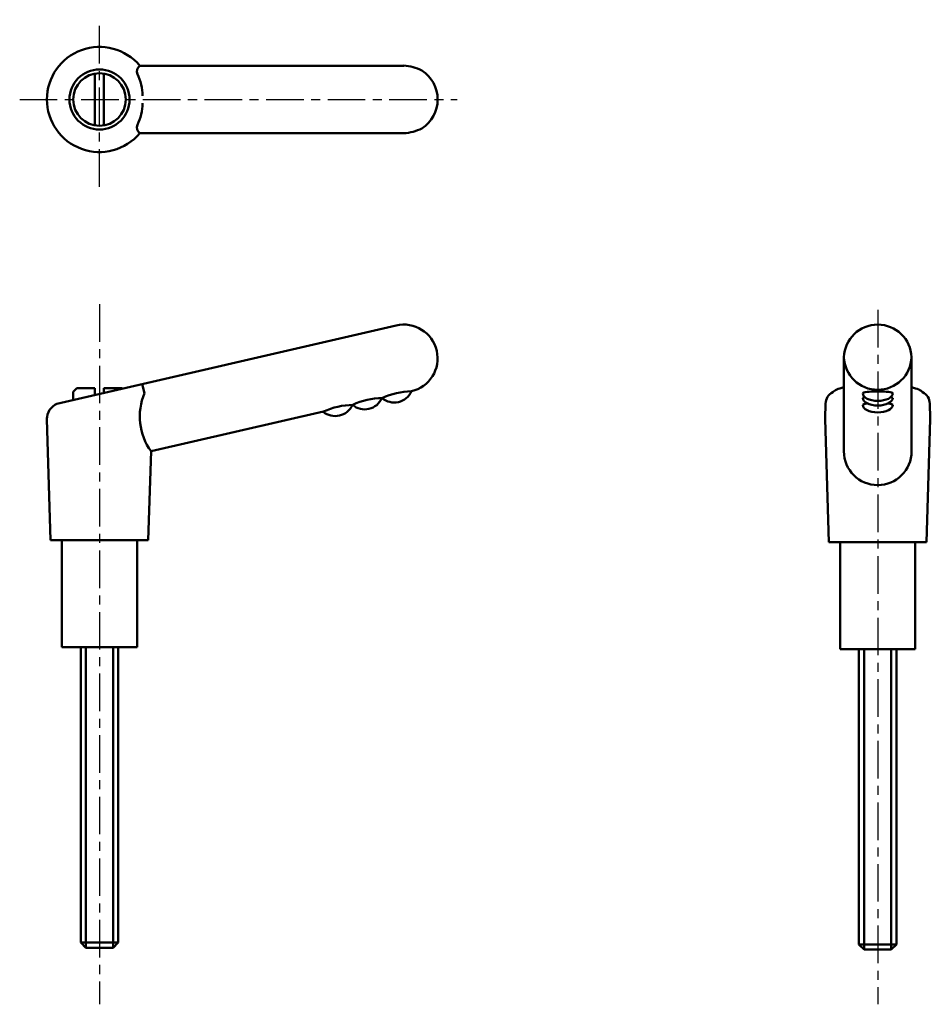
# Model space of a CAD drawing. Extents: x 80 to 201, y 30 to 161.
import ezdxf

# ---------------------------------------------------------------- set-up
doc = ezdxf.new("R2010")
doc.units = 0
doc.linetypes.add('ITTEN1', pattern=[8.2, 5, -1, 1.2, -1])
doc.layers.add('1', color=1, linetype='ITTEN1')
doc.layers.add('3', color=5, linetype='CONTINUOUS', lineweight=50)

msp = doc.modelspace()

# ---------------------------------------------------------------- linework, layer by layer
at = {"layer": '1'}
for p, q in [((90.55, 138.9), (90.55, 161.13)), ((79.93, 150.51), (138.18, 150.51)), ((90.55, 123.26), (90.55, 30.03)), ((194.14, 122.5), (194.14, 30.03))]:
    msp.add_line(p, q, dxfattribs=at)
at = {"layer": '3'}
for p, q in [((131.05, 155.01), (95.92, 155.01)), ((89.95, 153.96), (89.95, 147.06)), ((91.15, 153.96), (91.15, 147.06)), ((131.05, 146.01), (95.92, 146.01)), ((130.04, 120.42), (84.89, 110)), ((189.64, 116.19), (189.64, 103.66)), ((198.64, 116.19), (198.64, 103.66)), ((87.55, 112.06), (87.05, 111.56)), ((87.05, 111.56), (87.05, 110.5)), ((89.95, 112.06), (87.55, 112.06)), ((89.95, 112.06), (89.95, 111.17)), ((91.15, 112.06), (93.55, 112.06)), ((91.15, 112.06), (91.15, 111.44)), ((93.55, 112.06), (93.61, 112.01)), ((96.55, 111.39), (96.22, 112.62)), ((132.07, 111.65), (132.01, 111.64)), ((189.64, 112.41), (189.64, 112.23)), ((198.64, 112.41), (198.64, 112.23)), ((128.23, 110.77), (128.13, 110.74)), ((120.37, 108.95), (97.42, 103.66)), ((124.27, 109.85), (124.23, 109.84)), ((187.14, 107.93), (187.2, 110.1)), ((201.14, 107.93), (201.07, 110.1)), ((83.55, 107.93), (83.56, 108.17)), ((83.55, 107.93), (84.05, 91.81)), ((187.14, 107.93), (187.64, 91.56)), ((201.14, 107.93), (200.64, 91.56)), ((97.42, 103.66), (97.05, 91.81)), ((90.55, 91.81), (84.05, 91.81)), ((85.55, 91.81), (85.55, 77.56)), ((90.55, 91.81), (97.05, 91.81)), ((95.55, 77.56), (95.55, 91.81)), ((194.14, 91.56), (187.64, 91.56)), ((189.14, 91.56), (189.14, 77.31)), ((194.14, 91.56), (200.64, 91.56)), ((199.14, 77.31), (199.14, 91.56)), ((85.55, 77.56), (95.55, 77.56)), ((88.05, 38.26), (88.05, 77.56)), ((88.75, 77.56), (88.75, 37.56)), ((92.35, 77.56), (92.35, 37.56)), ((93.05, 77.56), (93.05, 38.26)), ((189.14, 77.31), (199.14, 77.31)), ((191.64, 38.01), (191.64, 77.31)), ((192.34, 77.31), (192.34, 37.31)), ((195.94, 77.31), (195.94, 37.31)), ((196.64, 77.31), (196.64, 38.01)), ((88.05, 38.26), (88.75, 37.56)), ((93.05, 38.26), (88.05, 38.26)), ((93.05, 38.26), (92.35, 37.56)), ((92.35, 37.56), (88.75, 37.56)), ((196.64, 38.01), (191.64, 38.01)), ((191.64, 38.01), (192.34, 37.31)), ((195.94, 37.31), (192.34, 37.31)), ((196.64, 38.01), (195.94, 37.31))]:
    msp.add_line(p, q, dxfattribs=at)
for radius in [4, 3.5]:
    msp.add_circle((90.55, 150.51), radius, dxfattribs=at)
for centre, radius, start, end in [((90.55, 150.51), 7, 40.0052, 319.9948), ((96.58, 154.21), 1.04, 129.6204, 198.4189), ((130.61, 148.62), 6.41, 63.6445, 86.0035), ((90.51, 151.19), 5.75, 358.2215, 27.9349), ((130.98, 150.51), 4.58, 302.7295, 57.2705), ((90.51, 149.83), 5.75, 332.0651, 1.7785), ((96.58, 146.81), 1.04, 161.5811, 230.3796), ((130.61, 152.4), 6.41, 273.9965, 296.3555), ((131.05, 116.04), 4.5, 283, 103), ((194.14, 116.04), 4.5, 1.9859, 178.0141), ((194.14, 116.35), 4.5, 181.9859, 358.0141), ((129.78, 112.66), 2.5, 230.1389, 336.1663), ((132.21, 102.15), 9.5, 90.9097, 115.0903), ((188.9, 110), 1.7, 115.7495, 180), ((199.37, 110), 1.7, 360, 64.2505), ((103.74, 108.29), 7.83, 156.6451, 216.2545), ((125.85, 111.75), 2.5, 230.1389, 336.1663), ((128.38, 100.85), 9.9, 91.1589, 114.5376), ((85.75, 107.98), 2.19, 113.1528, 181.4057), ((121.92, 110.85), 2.5, 230.1389, 336.1663), ((124.49, 99.95), 9.9, 91.1589, 114.5376), ((194.14, 103.66), 4.5, 180, 0)]:
    msp.add_arc(centre, radius, start, end, dxfattribs=at)
for centre, major_axis, ratio, start_param, end_param in [((194.14, 111.31), (6.06, 0), 0.215847, 2.407074, 2.970821), ((194.14, 111.39), (-2, 0), 0.126456, 3.141593, 6.283185), ((194.14, 111.31), (6.06, 0), 0.215847, 0.170771, 0.734518), ((194.14, 111.39), (2, 0), 0.508781, 3.141593, 6.283185), ((194.14, 110.77), (2, 0), 0.126456, 2.631579, 3.141593), ((194.14, 110.77), (2, 0), 0.508781, 3.141593, 6.283185), ((194.14, 110.77), (2, 0), 0.126456, 0, 0.510014), ((194.14, 109.85), (2, 0), 0.126456, 2.33907, 3.141593), ((194.14, 109.85), (2, 0), 0.508781, 3.141593, 6.283185), ((194.14, 109.85), (2, 0), 0.126456, 0, 0.802523)]:
    msp.add_ellipse(centre, major_axis=major_axis, ratio=ratio, start_param=start_param, end_param=end_param, dxfattribs=at)

doc.saveas('drawing.dxf')
